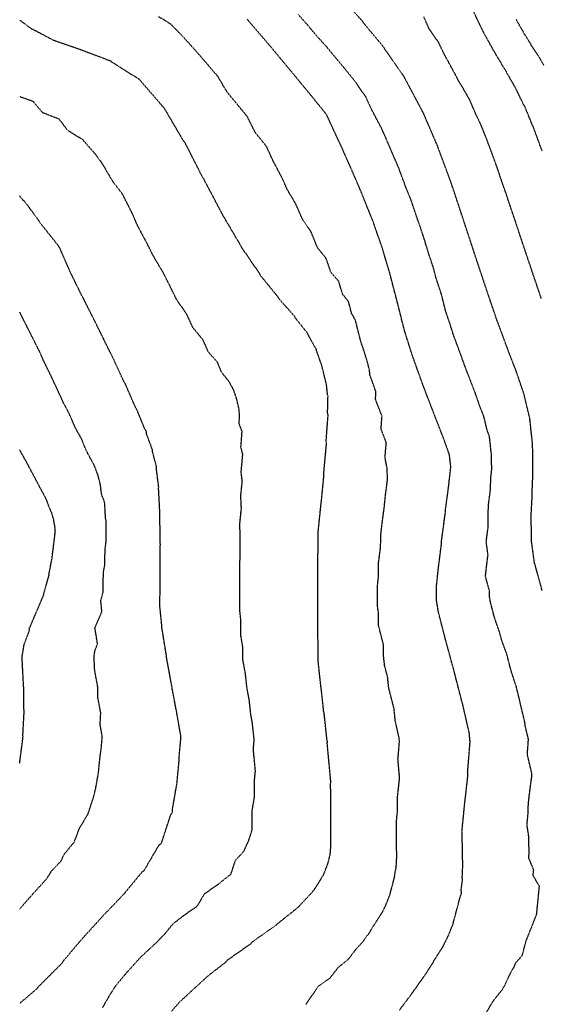
# Model space of a CAD drawing. Units: feet. Extents: x 2139701 to 2143101, y 13659187 to 13663458.
# Drawn here: x 2139703 to 2139895, y 13660614 to 13660977 of the extents above; entities that cross this region are included whole.
import ezdxf

# ---------------------------------------------------------------- set-up
doc = ezdxf.new("R2010")
doc.units = ezdxf.units.FT
doc.header["$MEASUREMENT"] = 0
doc.linetypes.add('HIDDEN2', pattern=[0.1875, 0.125, -0.0625])
doc.layers.add('CE-TOPO-MAJR', color=37, linetype='HIDDEN2')
doc.layers.add('CE-TOPO-MINR', color=39, linetype='HIDDEN2')

msp = doc.modelspace()

# ---------------------------------------------------------------- linework, layer by layer
at = {"layer": 'CE-TOPO-MAJR', "color": 37, "linetype": 'HIDDEN2', "lineweight": -3}
for points, elevation in [([(2139842.43, 13660612.22), (2139847.38, 13660618.79), (2139847.52, 13660619.07), (2139851.79, 13660625.04), (2139851.94, 13660625.24), (2139858, 13660634.93), (2139858.25, 13660635.24), (2139858.34, 13660635.39), (2139858.47, 13660635.68), (2139860.31, 13660639.39), (2139860.39, 13660639.52), (2139861.69, 13660642.83), (2139861.9, 13660643.09), (2139864.84, 13660654.16), (2139865.18, 13660655), (2139865.27, 13660655.9), (2139865.06, 13660656.25), (2139865.65, 13660660.51), (2139865.5, 13660660.89), (2139865.7, 13660665.21), (2139865.46, 13660677.52), (2139865.4, 13660677.89), (2139866.23, 13660686.29), (2139866.24, 13660686.62), (2139867.57, 13660698.37), (2139867.62, 13660698.76), (2139867.61, 13660698.89), (2139867.48, 13660699.47), (2139868.4, 13660711.09), (2139868.29, 13660711.53), (2139868.17, 13660713.81), (2139868.07, 13660714.22), (2139865.63, 13660724.88), (2139865.56, 13660725.17), (2139865.38, 13660725.7), (2139862.03, 13660738.78), (2139861.88, 13660739.18), (2139859.99, 13660746.21), (2139859.83, 13660746.68), (2139856.76, 13660758.58), (2139856.09, 13660762.65), (2139856.09, 13660766.98), (2139855.96, 13660767.45), (2139856.63, 13660774.04), (2139857.91, 13660784.08), (2139857.85, 13660784.5), (2139859.35, 13660795.75), (2139859.34, 13660796.14), (2139859.37, 13660796.54), (2139860.64, 13660805.94), (2139860.66, 13660806.37), (2139861.28, 13660811.9), (2139861.27, 13660812.35), (2139860.84, 13660816.08), (2139860.8, 13660816.53), (2139858.97, 13660821.58), (2139858.87, 13660822.01), (2139855.48, 13660830.61), (2139855.35, 13660831), (2139851.24, 13660841.7), (2139851.11, 13660842.05), (2139847.34, 13660852.52), (2139847.11, 13660853.16), (2139844.45, 13660861.61), (2139844.31, 13660862.01), (2139840.85, 13660875.75), (2139840.68, 13660876.26), (2139838.78, 13660883.65), (2139838.6, 13660884.18), (2139836.13, 13660892.49), (2139835.99, 13660892.92), (2139832.74, 13660902.2), (2139832.59, 13660902.66), (2139828.52, 13660912.75), (2139828.27, 13660913.41), (2139824.07, 13660923.1), (2139823.83, 13660923.66), (2139820.32, 13660931.52), (2139820.01, 13660932.11), (2139815.61, 13660941.64), (2139815.24, 13660942.17), (2139808.3, 13660950.7), (2139807.92, 13660951.14), (2139802.24, 13660958.06), (2139801.93, 13660958.39), (2139794.76, 13660967.03), (2139794.46, 13660967.37), (2139786.58, 13660976.58), (2139786.38, 13660976.87)], 560), ([(2139895.48, 13660959.96), (2139893.82, 13660962.87), (2139891.26, 13660966.68), (2139889.49, 13660969.64), (2139887.16, 13660973.5), (2139885.36, 13660976.75)], 555), ([(2139702.68, 13660649.33), (2139704.75, 13660651.78), (2139707.63, 13660655.03), (2139712.75, 13660660.67), (2139714.3, 13660663.26), (2139717.93, 13660667.06), (2139718.9, 13660669.36), (2139722.7, 13660673.95), (2139724.67, 13660679.04), (2139727.86, 13660684.48), (2139729.86, 13660690.58), (2139730.68, 13660693.94), (2139731.7, 13660699.85), (2139732.15, 13660704.49), (2139732.68, 13660708.59), (2139733.06, 13660712.59), (2139733.05, 13660712.93), (2139732.27, 13660717.27), (2139732.5, 13660721.58), (2139731.47, 13660726.94), (2139731.45, 13660730.77), (2139730.28, 13660737.2), (2139730.02, 13660742.27), (2139730.36, 13660744.43), (2139731.31, 13660746.96), (2139730.36, 13660752.82), (2139732.92, 13660758.82), (2139732.5, 13660762.96), (2139733.41, 13660766.11), (2139733.46, 13660773.26), (2139734.04, 13660776.16), (2139734.07, 13660781.49), (2139734.55, 13660785.33), (2139734.44, 13660791.34), (2139734.43, 13660792.37), (2139734.25, 13660793.3), (2139733.97, 13660798.75), (2139733.58, 13660799.99), (2139732.84, 13660801.76), (2139732.33, 13660805.77), (2139731.5, 13660808.98), (2139730.23, 13660812.37), (2139727.1, 13660818.25), (2139725.31, 13660822.61), (2139723.14, 13660826.48), (2139720.87, 13660831.72), (2139718.79, 13660835.65), (2139716.11, 13660841.48), (2139714.41, 13660845.11), (2139711.46, 13660851.15), (2139710.01, 13660854.48), (2139707.18, 13660860.1), (2139704.13, 13660866.13), (2139702.68, 13660869.07)], 565)]:
    msp.add_lwpolyline(points, dxfattribs=dict(at, elevation=elevation))
at = {"layer": 'CE-TOPO-MINR', "color": 39, "linetype": 'HIDDEN2', "lineweight": -3}
for points, elevation in [([(2139894.9, 13660766.61), (2139892.3, 13660776.07), (2139892.13, 13660776.4), (2139890.97, 13660784.82), (2139890.9, 13660792.61), (2139890.78, 13660793.02), (2139891.22, 13660800.96), (2139891.17, 13660801.47), (2139891.53, 13660810.13), (2139891.51, 13660810.66), (2139891.4, 13660819.78), (2139891.39, 13660820.25), (2139890.43, 13660829.31), (2139890.41, 13660829.64), (2139890.36, 13660829.89), (2139888.31, 13660838.48), (2139888.13, 13660839.14), (2139885.44, 13660847.04), (2139885.32, 13660847.45), (2139882.56, 13660854.49), (2139877.83, 13660867.28), (2139877.63, 13660867.95), (2139874.88, 13660875.99), (2139874.68, 13660876.6), (2139871.28, 13660886.82), (2139871.05, 13660887.49), (2139867.56, 13660898.1), (2139867.39, 13660898.6), (2139864.57, 13660907.19), (2139864.4, 13660907.7), (2139861.33, 13660916.87), (2139861.17, 13660917.31), (2139856.23, 13660930.61), (2139856.08, 13660930.98), (2139855.92, 13660931.3), (2139851.17, 13660942.39), (2139851, 13660942.7), (2139850.81, 13660943.01), (2139844.61, 13660954.7), (2139844.42, 13660955.04), (2139844.24, 13660955.43), (2139836.87, 13660966.05), (2139836.7, 13660966.44), (2139829.29, 13660975.31), (2139828.97, 13660975.94), (2139822.83, 13660982.62)], 558), ([(2139894.88, 13660928.37), (2139891.68, 13660937.1), (2139891.54, 13660937.33), (2139888.5, 13660944.76), (2139888.13, 13660945.27), (2139884.97, 13660951.84), (2139884.75, 13660952.15), (2139881.26, 13660958.28), (2139881.04, 13660958.61), (2139877.32, 13660964.83), (2139877.12, 13660965.17), (2139873.32, 13660972.02), (2139873.16, 13660972.34), (2139869.45, 13660980.09)], 556), ([(2139758.63, 13660611.83), (2139761.46, 13660615.11), (2139771.43, 13660624.29), (2139771.86, 13660624.71), (2139778.68, 13660629.99), (2139778.83, 13660630.16), (2139779.11, 13660630.59), (2139787.75, 13660636.64), (2139788.16, 13660637.22), (2139797.24, 13660643.6), (2139797.49, 13660643.93), (2139805.3, 13660650.15), (2139805.55, 13660650.48), (2139810.81, 13660656.13), (2139811.02, 13660656.43), (2139811.32, 13660656.91), (2139814.35, 13660661.75), (2139814.45, 13660661.94), (2139814.51, 13660662.11), (2139816.05, 13660665.96), (2139816.2, 13660666.52), (2139816.23, 13660666.73), (2139816.94, 13660669.59), (2139816.95, 13660669.81), (2139817.16, 13660672.38), (2139817.14, 13660672.99), (2139817.09, 13660685.14), (2139817.13, 13660685.56), (2139817.08, 13660695.63), (2139817.15, 13660696.22), (2139815.83, 13660710.26), (2139815.88, 13660710.84), (2139815.87, 13660710.96), (2139815.75, 13660711.49), (2139814.68, 13660721.58), (2139814.51, 13660722.24), (2139813.58, 13660730.94), (2139813.49, 13660731.29), (2139812.52, 13660740.41), (2139812.5, 13660748.09), (2139812.34, 13660748.69), (2139812.36, 13660758.43), (2139812.33, 13660758.64), (2139812.37, 13660770.09), (2139812.37, 13660770.3), (2139812.4, 13660770.63), (2139812.43, 13660780.38), (2139812.49, 13660780.88), (2139812.53, 13660788.54), (2139813.51, 13660797.98), (2139813.59, 13660798.54), (2139814.55, 13660808.26), (2139814.61, 13660808.73), (2139814.6, 13660809.1), (2139814.53, 13660809.45), (2139815.58, 13660820.87), (2139815.41, 13660821.3), (2139816.16, 13660831.27), (2139815.95, 13660831.81), (2139816.12, 13660838.08), (2139815.93, 13660838.6), (2139815.57, 13660842.27), (2139813.87, 13660849.23), (2139813.74, 13660849.65), (2139811.99, 13660854.55), (2139811.82, 13660855.24), (2139808.8, 13660860.72), (2139808.71, 13660861.1), (2139804.03, 13660866.95), (2139803.91, 13660867.37), (2139797.98, 13660874.05), (2139797.82, 13660874.51), (2139791.23, 13660882.58), (2139791.02, 13660883.08), (2139784.28, 13660892.94), (2139784.07, 13660893.43), (2139777.37, 13660904.79), (2139777.19, 13660905.18), (2139770.62, 13660917.58), (2139770.4, 13660918.06), (2139770.05, 13660918.49), (2139763.57, 13660931.29), (2139763.29, 13660931.64), (2139762.93, 13660932.07), (2139755.96, 13660943.96), (2139755.56, 13660944.42), (2139747.35, 13660953.92), (2139746.96, 13660954.36), (2139746.58, 13660954.74), (2139736.73, 13660960.91), (2139736.4, 13660961.21), (2139736.11, 13660961.4), (2139735.83, 13660961.53), (2139735.48, 13660961.65), (2139725.09, 13660965.57), (2139724.65, 13660965.73), (2139715.15, 13660969.03), (2139707.51, 13660973.06), (2139707.03, 13660973.24), (2139702.68, 13660976.51)], 562), ([(2139807.97, 13660614.27), (2139812.63, 13660621.01), (2139816.94, 13660624.04), (2139819.87, 13660627.89), (2139823.58, 13660630.85), (2139826.42, 13660634.63), (2139828.92, 13660637.31), (2139831.38, 13660640.74), (2139834.86, 13660646.31), (2139836.3, 13660648.61), (2139837.36, 13660650.75), (2139838.11, 13660652.66), (2139838.84, 13660654.49), (2139840.53, 13660660.85), (2139840.87, 13660663.3), (2139841.21, 13660664.66), (2139841.32, 13660667.15), (2139841.42, 13660668.37), (2139841.28, 13660675.44), (2139841.26, 13660681.21), (2139841.73, 13660686.04), (2139841.71, 13660690.82), (2139842.47, 13660697.58), (2139841.85, 13660704.25), (2139842.38, 13660710.93), (2139842.31, 13660712.25), (2139840.9, 13660718.38), (2139840.4, 13660723.17), (2139838.47, 13660730.7), (2139838.03, 13660734.83), (2139836.94, 13660738.87), (2139836.48, 13660743.2), (2139836.47, 13660746.85), (2139834.71, 13660753.7), (2139834.72, 13660758.32), (2139834.33, 13660760.66), (2139834.35, 13660766.1), (2139834.35, 13660768.59), (2139834.73, 13660772.38), (2139834.75, 13660777.01), (2139835.48, 13660782.78), (2139835.5, 13660786.42), (2139835.97, 13660790.9), (2139836.83, 13660797.37), (2139837.28, 13660801.99), (2139838.02, 13660807.39), (2139837.86, 13660811.54), (2139837.08, 13660815.62), (2139837.57, 13660821.04), (2139835.63, 13660825.99), (2139835.99, 13660830.72), (2139833.62, 13660836.88), (2139833.7, 13660839.85), (2139831.54, 13660845.87), (2139831.37, 13660847.61), (2139830.56, 13660850.92), (2139829.03, 13660855.78), (2139828.2, 13660858.11), (2139826.22, 13660866), (2139824.78, 13660868.61), (2139823.69, 13660872.86), (2139821.47, 13660875.64), (2139820.04, 13660880.42), (2139817.23, 13660883.59), (2139815.36, 13660888.93), (2139812.23, 13660892.76), (2139809.89, 13660898.56), (2139806.69, 13660903.25), (2139804.27, 13660908.82), (2139801.09, 13660914.21), (2139799.06, 13660918.74), (2139795.94, 13660924.63), (2139793.41, 13660930.11), (2139789.42, 13660935.01), (2139786.34, 13660941.1), (2139783.07, 13660945.07), (2139778.95, 13660950.04), (2139775.64, 13660955.69), (2139771.11, 13660960.98), (2139767.21, 13660965.5), (2139762.67, 13660970.52), (2139758.39, 13660974.88), (2139753.71, 13660977.81)], 561), ([(2139874.45, 13660611.5), (2139877.33, 13660616.11), (2139880.2, 13660619.61), (2139881.19, 13660621.33), (2139882.73, 13660624.68), (2139883.61, 13660626.44), (2139884.51, 13660627.87), (2139885.13, 13660629.44), (2139887.61, 13660632.4), (2139889, 13660637.66), (2139892.86, 13660647.32), (2139893.91, 13660657.77), (2139891.53, 13660661.74), (2139891.81, 13660663.76), (2139890.01, 13660668.13), (2139890.1, 13660670.19), (2139889.99, 13660676.03), (2139889.32, 13660680.35), (2139889.71, 13660684.34), (2139889.84, 13660688.14), (2139890.47, 13660693.73), (2139891.13, 13660698.24), (2139891.02, 13660699.69), (2139889.44, 13660706.31), (2139889.87, 13660711.83), (2139888.63, 13660716.91), (2139888.57, 13660717.99), (2139887.42, 13660722.66), (2139886.26, 13660727.72), (2139885.42, 13660731.08), (2139883.45, 13660737.13), (2139881.86, 13660743.34), (2139880.12, 13660747.94), (2139879.22, 13660751.28), (2139877.33, 13660756.71), (2139875.87, 13660762.36), (2139875.55, 13660764.3), (2139875.55, 13660766.35), (2139874.06, 13660771.79), (2139874.38, 13660774.92), (2139874.98, 13660779.69), (2139874.32, 13660784.53), (2139875.03, 13660789.88), (2139874.99, 13660794.36), (2139875.24, 13660798.92), (2139875.85, 13660803.39), (2139876.05, 13660808.37), (2139876.35, 13660810.99), (2139876.28, 13660816.23), (2139876.08, 13660818), (2139875.53, 13660823.21), (2139874.66, 13660825.61), (2139873.48, 13660830.54), (2139871.87, 13660834.63), (2139870.32, 13660839.17), (2139868.37, 13660844.25), (2139866.79, 13660848.3), (2139865, 13660853.27), (2139862.28, 13660860.62), (2139861.02, 13660864.63), (2139859.44, 13660869.26), (2139857.8, 13660875.78), (2139855.84, 13660881.66), (2139854.94, 13660885.17), (2139852.93, 13660891.27), (2139851.75, 13660895.22), (2139850.14, 13660900.16), (2139848.59, 13660904.57), (2139846.83, 13660909.84), (2139844.9, 13660914.63), (2139842.06, 13660922.28), (2139840.06, 13660926.88), (2139837.33, 13660933.26), (2139835.66, 13660936.99), (2139832.1, 13660943.71), (2139830.01, 13660948.24), (2139825.77, 13660954.35), (2139822.48, 13660958.4), (2139818.21, 13660963.5), (2139815.51, 13660966.78), (2139811.99, 13660970.62), (2139808.58, 13660974.73), (2139805.12, 13660978.61)], 559), ([(2139894.59, 13660874.06), (2139893.29, 13660877.88), (2139890.93, 13660884.86), (2139889.31, 13660889.72), (2139886.72, 13660897.4), (2139885.06, 13660902.45), (2139883.09, 13660908.23), (2139881.75, 13660912.31), (2139879.72, 13660918.11), (2139878.27, 13660922.47), (2139876.43, 13660927.49), (2139874.08, 13660933.81), (2139872.33, 13660938.08), (2139870.52, 13660941.85), (2139868.26, 13660947.12), (2139866.26, 13660950.65), (2139864.12, 13660954.22), (2139861.17, 13660959.78), (2139858.99, 13660963.72), (2139856.86, 13660968.17), (2139853.36, 13660973.21), (2139851.33, 13660977.76)], 557), ([(2139733.1, 13660612.95), (2139735.58, 13660617.24), (2139738.34, 13660621.57), (2139741.46, 13660625.25), (2139743.09, 13660627.14), (2139747.31, 13660631.79), (2139753.05, 13660637.07), (2139756.04, 13660640.21), (2139759.17, 13660644.01), (2139763.1, 13660647.05), (2139768.07, 13660650.53), (2139770.7, 13660655.01), (2139775.92, 13660658.67), (2139780.41, 13660662.25), (2139782.06, 13660667.29), (2139785.09, 13660670.54), (2139786.92, 13660674.51), (2139788.25, 13660678.67), (2139788.21, 13660685.65), (2139789.06, 13660690.53), (2139789.03, 13660696.32), (2139789.4, 13660700.15), (2139788.65, 13660708.23), (2139788.96, 13660711.53), (2139788.34, 13660717.33), (2139788.33, 13660717.61), (2139787.69, 13660721.19), (2139787.16, 13660726.2), (2139786.31, 13660730.63), (2139785.75, 13660735.87), (2139784.78, 13660741.18), (2139784.77, 13660745.6), (2139783.99, 13660750.44), (2139784, 13660756.04), (2139783.65, 13660759.46), (2139783.67, 13660766.04), (2139783.72, 13660771.94), (2139783.73, 13660777.55), (2139783.76, 13660781.95), (2139783.78, 13660786.35), (2139783.69, 13660791.32), (2139784.25, 13660796.75), (2139784.02, 13660801.25), (2139784.57, 13660806.84), (2139784.15, 13660810.15), (2139784.76, 13660816.72), (2139784.06, 13660819.37), (2139784.5, 13660825.1), (2139783.45, 13660827.9), (2139783.54, 13660831.5), (2139783.34, 13660833.61), (2139782.36, 13660837.62), (2139781.36, 13660840.44), (2139779.62, 13660843.59), (2139776.93, 13660846.96), (2139775.46, 13660850.56), (2139772.05, 13660854.4), (2139770.18, 13660858.73), (2139766.38, 13660863.37), (2139764.18, 13660868.17), (2139760.3, 13660873.85), (2139757.86, 13660878.83), (2139755.53, 13660883.46), (2139751.67, 13660890), (2139749.85, 13660893.7), (2139746.07, 13660900.83), (2139744.09, 13660905.35), (2139740.36, 13660912.72), (2139737.15, 13660916.75), (2139733.14, 13660923.58), (2139730.69, 13660926.94), (2139725.97, 13660932.4), (2139720.3, 13660935.95), (2139717.19, 13660940.08), (2139711.21, 13660942.34), (2139707.61, 13660946.57), (2139702.68, 13660948.29)], 563), ([(2139702.68, 13660614.67), (2139709.16, 13660620.19), (2139709.44, 13660620.65), (2139718.22, 13660629.42), (2139718.43, 13660629.8), (2139718.68, 13660630.18), (2139725.24, 13660637.94), (2139725.38, 13660638.1), (2139734.26, 13660647.89), (2139734.77, 13660648.35), (2139741.08, 13660654.96), (2139747.67, 13660662.95), (2139748.01, 13660663.22), (2139748.45, 13660663.52), (2139753.98, 13660672.96), (2139754.44, 13660673.28), (2139754.83, 13660673.59), (2139758.3, 13660684.2), (2139758.57, 13660684.48), (2139758.73, 13660684.83), (2139758.85, 13660685.2), (2139758.84, 13660685.81), (2139760.62, 13660696.07), (2139760.62, 13660696.58), (2139761.4, 13660704.64), (2139761.34, 13660705.35), (2139761.99, 13660712.29), (2139761.94, 13660712.8), (2139761.92, 13660713.39), (2139760.57, 13660720.93), (2139760.52, 13660721.37), (2139758.74, 13660730.69), (2139758.69, 13660731.15), (2139756.64, 13660742.33), (2139756.64, 13660742.72), (2139755, 13660752.9), (2139755, 13660753.39), (2139754.26, 13660760.58), (2139754.27, 13660761.15), (2139754.36, 13660773.57), (2139754.36, 13660774.06), (2139754.42, 13660783.33), (2139754.42, 13660783.71), (2139754.23, 13660794.17), (2139754.28, 13660794.64), (2139753.78, 13660804.12), (2139753.83, 13660804.61), (2139752.95, 13660811.58), (2139753, 13660812.15), (2139751.54, 13660817.72), (2139751.58, 13660818.22), (2139749.38, 13660824.11), (2139749.39, 13660824.42), (2139749.37, 13660824.61), (2139749.29, 13660824.96), (2139749.2, 13660825.21), (2139749.05, 13660825.48), (2139748.81, 13660825.78), (2139745.71, 13660833.35), (2139745.41, 13660833.68), (2139741.47, 13660842.8), (2139741.13, 13660843.2), (2139736.49, 13660853.32), (2139736.15, 13660853.82), (2139731.02, 13660864.31), (2139726.11, 13660874.07), (2139725.77, 13660874.65), (2139721.93, 13660882.44), (2139721.6, 13660883.06), (2139717.44, 13660892.57), (2139717.11, 13660893.22), (2139710.34, 13660901.7), (2139709.99, 13660902.3), (2139704.84, 13660909.36), (2139704.42, 13660909.83), (2139703.93, 13660910.14), (2139702.68, 13660911.8)], 564), ([(2139702.68, 13660703.1), (2139702.73, 13660703.44), (2139702.77, 13660703.85), (2139703.88, 13660712.48), (2139703.91, 13660712.83), (2139703.91, 13660712.86), (2139703.84, 13660713.24), (2139704.33, 13660722.32), (2139704.24, 13660722.79), (2139704.2, 13660730.84), (2139704.1, 13660731.41), (2139703.55, 13660742.08), (2139704.28, 13660746.62), (2139706.28, 13660751.95), (2139706.19, 13660752.47), (2139711.57, 13660765.11), (2139711.54, 13660765.47), (2139713.46, 13660772.11), (2139713.46, 13660772.74), (2139714.67, 13660778.85), (2139714.68, 13660779.32), (2139715.68, 13660787.39), (2139715.68, 13660787.92), (2139715.66, 13660790.07), (2139715.28, 13660792.04), (2139715.25, 13660792.52), (2139714.44, 13660795.12), (2139712.89, 13660798.85), (2139712.84, 13660799.2), (2139712.77, 13660799.48), (2139712.66, 13660799.78), (2139706.07, 13660812.17), (2139705.91, 13660812.55), (2139702.68, 13660818.31)], 566)]:
    msp.add_lwpolyline(points, dxfattribs=dict(at, elevation=elevation))

doc.saveas('drawing.dxf')
